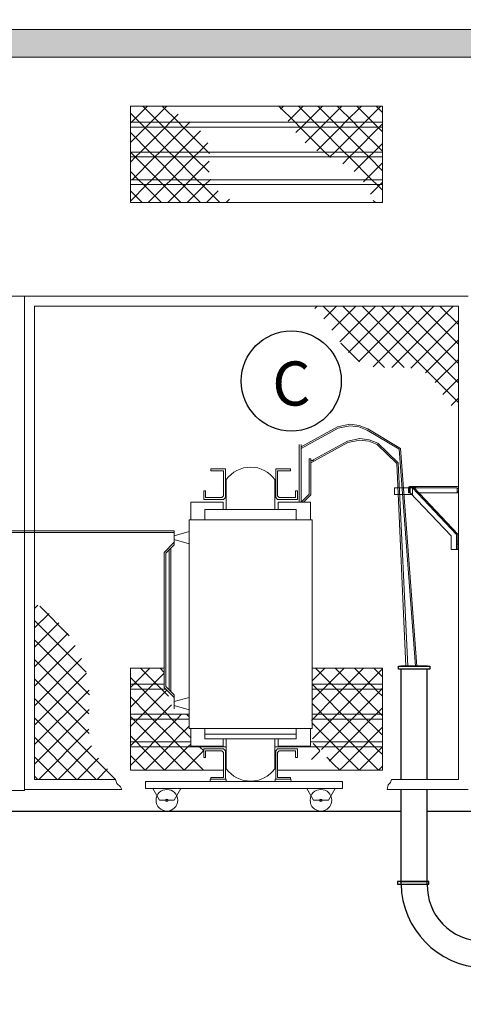
# Model space of a CAD drawing. Units: inches. Extents: x 0 to 13423, y 0 to 2616.
# Drawn here: x 1895 to 2136, y 421 to 957 of the extents above; entities that cross this region are included whole.
import ezdxf

# ---------------------------------------------------------------- set-up
doc = ezdxf.new("R2010")
doc.units = ezdxf.units.IN
doc.header["$MEASUREMENT"] = 0
for name, color, linetype, lineweight in [('EL-ARQUITETÔNICO', 8, 'Continuous', 5), ('EL-ELETRICO', 250, 'Continuous', 25), ('Elétrica', 7, 'Continuous', 30)]:
    doc.layers.add(name, color=color, linetype=linetype, lineweight=lineweight)
doc.layers.add('Layer 1', color=7, linetype='Continuous')
doc.styles.add('ROMANS', font='romans.shx', dxfattribs={"oblique": 15, "height": 6.5})

msp = doc.modelspace()

# ---------------------------------------------------------------- hatches: boundary and pattern name
at = {"true_color": 0x000000}
h = msp.add_hatch(dxfattribs=at)
h.set_pattern_fill('AR-CONC', color=18, scale=2)
h.set_pattern_definition([(50, (-9662.131, -19967.081), (14.3452037, -1.2550427), [1.5, -16.5]), (355, (-9662.131, -19967.081), (-2.775027, 15.043843), [1.2, -13.2]), (100.451444, (-9660.936, -19967.186), (11.570177, 13.7888), [1.274804, -14.022842]), (46.1842, (-9662.131, -19963.081), (21.344827, -3.310386), [2.25, -24.75]), (96.63564, (-9660.352, -19963.357), (18.693239, 19.482372), [1.912207, -21.034275]), (351.18416, (-9662.13, -19963.081), (18.693239, 19.482372), [1.8, -19.8]), (21, (-9660.131, -19964.081), (11.938141, -8.052378), [1.5, -16.5]), (326, (-9660.131, -19964.081), (4.866307, 14.503001), [1.2, -13.2]), (71.451445, (-9659.136, -19964.752), (16.8044475, 6.450623), [1.274804, -14.022842]), (37.5, (-9662.131, -19967.081), (0.2431971, 6.6578771), [0, -13.04, 0, -13.4, 0, -13.25]), (7.5, (-9662.131, -19967.081), (5.2613907, 7.8882342), [0, -7.64, 0, -12.74, 0, -5.05]), (327.5, (-9666.591, -19967.081), (10.6764487, -0.4510974), [0, -5, 0, -15.6, 0, -20.7]), (317.5, (-9668.591, -19967.081), (11.6637234, 2.0020996), [0, -6.5, 0, -10.36, 0, -14.7])])
h.paths.add_polyline_path([(2211.78, 951.55), (1720.02, 951.55), (1720.02, 936.46), (2211.78, 936.46)])
at = {"layer": 'Layer 1', "lineweight": 15, "true_color": 0xd9d9d9}
h = msp.add_hatch(color=254, dxfattribs=at)
h.dxf.hatch_style = 1
h.paths.add_polyline_path([(1822.49, 485.52), (1808.12, 485.52), (1808.12, 474.45, -0.457609), (1777.54, 443.86), (1733.62, 443.86), (1733.62, 431.42), (1791.9, 431.42, 0.299626), (1822.49, 462)])
h.paths.add_polyline_path([(1714.71, 431.42), (1722.9, 431.42), (1722.9, 443.86), (1714.71, 443.86)])
h.paths.add_polyline_path([(659.91, 443.86), (659.91, 431.42), (742.84, 431.42), (742.84, 443.86)])
h.paths.add_polyline_path([(753.56, 431.42), (758.7, 431.42), (758.7, 443.85), (753.56, 443.85)])
h.paths.add_polyline_path([(659.91, 431.42), (659.91, 443.86), (646.32, 443.86, -0.457609), (615.74, 474.44), (615.74, 485.52), (600.35, 485.52), (600.35, 462, 0.299626), (630.94, 431.42)])
h.paths.add_polyline_path([(614.92, 602.52), (599.17, 602.52), (600.35, 526.1), (600.35, 518.17), (600.35, 485.52), (615.74, 485.52), (615.74, 526.11)])
h.paths.add_polyline_path([(599.11, 606.68), (614.87, 606.68), (612.42, 834.67), (595.59, 834.67)])
h.paths.add_polyline_path([(595.53, 838.84), (612.38, 838.84), (610.08, 1052.66), (592.23, 1052.66)])
h.paths.add_polyline_path([(628.25, 336.01), (661.28, 336.01), (661.28, 360.51), (628.25, 360.51)], flags=9)
h.paths.add_polyline_path([(806.54, 259.97), (1046.91, 259.97), (1065.63, 329.82), (825.26, 329.82)], flags=9)
h.paths.add_polyline_path([(631.47, 579.3), (723.97, 579.3), (736.63, 626.54), (644.13, 626.54)], flags=9)
h.paths.add_polyline_path([(921.45, 794.38), (947.11, 794.38), (947.11, 826.07), (921.45, 826.07)], flags=9)
h.paths.add_polyline_path([(997.39, 944.04), (1179.97, 944.04), (1191.32, 986.43), (1008.74, 986.43)], flags=9)
h.paths.add_polyline_path([(921.45, 720.75), (947.11, 720.75), (947.11, 752.44), (921.45, 752.44)], flags=9)
h.paths.add_polyline_path([(924.16, 877), (948.8, 877), (948.8, 908.69), (924.16, 908.69)], flags=9)
h.paths.add_polyline_path([(857.05, 794.84), (881.7, 794.84), (881.7, 826.53), (857.05, 826.53)], flags=9)
h.paths.add_polyline_path([(849.56, 878.28), (876.22, 878.28), (876.22, 909.96), (849.56, 909.96)], flags=9)
h.paths.add_polyline_path([(978.32, 718.89), (1314.82, 718.89), (1314.82, 756.61), (978.32, 756.61)], flags=9)
h.paths.add_polyline_path([(976.6, 787.25), (1432.3, 787.25), (1432.3, 835.53), (976.6, 835.53)], flags=9)
h.paths.add_polyline_path([(979.33, 877.25), (1301.74, 877.25), (1301.74, 908.94), (979.33, 908.94)], flags=9)
h.paths.add_polyline_path([(603.01, 1826.96), (849.57, 1826.96), (868.95, 1899.3), (622.4, 1899.3)], flags=9)
h.paths.add_polyline_path([(1719.57, 956.23), (1889.78, 956.23), (1889.78, 994.25), (1719.57, 994.25)], flags=9)
h.paths.add_polyline_path([(2181.52, 672.53), (2267.85, 672.53), (2281.63, 723.96), (2195.3, 723.96)], flags=9)
h.paths.add_polyline_path([(731.82, 874.19), (731.82, 968.64), (712.99, 973.69), (712.99, 879.24)], flags=9)
h.paths.add_polyline_path([(1581.3, 567.3), (1758.08, 567.3), (1766.15, 597.4), (1589.36, 597.4)], flags=9)
h.paths.add_polyline_path([(1367, 925.53), (1533.13, 925.53), (1549.17, 985.41), (1383.04, 985.41)], flags=9)
h.paths.add_polyline_path([(66.94, 2435.34), (463.94, 2435.34), (463.94, 2606.19), (66.94, 2606.19)], flags=9)
h.paths.add_polyline_path([(1685.88, 709.75), (1718.77, 709.75), (1718.77, 733.85), (1685.88, 733.85)], flags=9)
h.paths.add_polyline_path([(2022.34, 741.11), (2051.48, 741.11), (2061.02, 776.7), (2031.88, 776.7)], flags=9)
h.paths.add_polyline_path([(1826.34, 876.41), (1854.34, 876.41), (1863.88, 912), (1835.88, 912)], flags=9)
h.paths.add_polyline_path([(417, 525.59), (531.52, 525.59), (540.78, 560.12), (426.25, 560.12)], flags=9)
h.paths.add_polyline_path([(93.32, 515.43), (259.45, 515.43), (267.01, 543.62), (100.87, 543.62)], flags=9)
h.paths.add_polyline_path([(1837.28, 335.6), (1870.32, 335.6), (1870.32, 360.13), (1837.28, 360.13)], flags=9)
h.paths.add_polyline_path([(1304.29, 336.01), (1337.32, 336.01), (1337.32, 360.51), (1304.29, 360.51)], flags=9)
h.paths.add_polyline_path([(1172.5, 336.01), (1205.53, 336.01), (1205.53, 360.51), (1172.5, 360.51)], flags=9)
h.paths.add_polyline_path([(1053.06, 336.35), (1085.96, 336.35), (1085.96, 360.45), (1053.06, 360.45)], flags=9)
h.paths.add_polyline_path([(922.84, 562.03), (955.88, 562.03), (955.88, 586.55), (922.84, 586.55)], flags=9)
h.paths.add_polyline_path([(680.9, 478.8), (713.8, 478.8), (713.8, 502.9), (680.9, 502.9)], flags=9)
h.paths.add_polyline_path([(434.53, 1353.77), (467.56, 1353.77), (467.56, 1378.28), (434.53, 1378.28)], flags=9)
h.paths.add_polyline_path([(636.22, 1475.38), (669.26, 1475.38), (669.26, 1499.89), (636.22, 1499.89)], flags=9)
h.paths.add_polyline_path([(462.2, 1028.18), (495.09, 1028.18), (495.09, 1052.28), (462.2, 1052.28)], flags=9)
h.paths.add_polyline_path([(462.13, 1155.97), (495.16, 1155.97), (495.16, 1180.48), (462.13, 1180.48)], flags=9)
h.paths.add_polyline_path([(664.24, 1309.38), (697.27, 1309.38), (697.27, 1333.88), (664.24, 1333.88)], flags=9)
h.paths.add_polyline_path([(462.13, 1259.36), (495.16, 1259.36), (495.16, 1283.87), (462.13, 1283.87)], flags=9)
h.paths.add_polyline_path([(655.84, 1358.2), (688.87, 1358.2), (688.87, 1382.7), (655.84, 1382.7)], flags=9)
h.paths.add_polyline_path([(434.91, 1401.42), (467.94, 1401.42), (467.94, 1425.93), (434.91, 1425.93)], flags=9)
h.paths.add_polyline_path([(636.22, 1589.89), (669.26, 1589.89), (669.26, 1614.39), (636.22, 1614.39)], flags=9)
h.paths.add_polyline_path([(418.74, 1485.86), (451.78, 1485.86), (451.78, 1510.39), (418.74, 1510.39)], flags=9)
h.paths.add_polyline_path([(390.57, 1630.21), (423.6, 1630.21), (423.6, 1654.72), (390.57, 1654.72)], flags=9)
h.paths.add_polyline_path([(1092.05, 1782.71), (1280.94, 1782.71), (1280.94, 1823.43), (1092.05, 1823.43)], flags=9)
h.paths.add_polyline_path([(1144.89, 530.9), (1144.89, 597.29), (1126.51, 602.22), (1126.51, 535.83)], flags=9)
h.paths.add_polyline_path([(1046.86, 531.49), (1046.86, 597.29), (1028.48, 602.22), (1028.48, 536.42)], flags=9)
h.paths.add_polyline_path([(730.92, 1193.99), (1996.95, 1193.99), (2149.78, 1764.37), (883.75, 1764.37)], flags=9)
h.paths.add_polyline_path([(1096.7, 530.9), (1096.7, 597.29), (1078.32, 602.22), (1078.32, 535.83)], flags=9)
h.paths.add_polyline_path([(2313.49, 632.21), (2369.88, 632.21), (2369.88, 713.39), (2313.49, 713.39)], flags=9)
h.paths.add_polyline_path([(398.51, 1537.58), (428.8, 1537.58), (438.33, 1573.17), (408.05, 1573.17)], flags=9)

# ---------------------------------------------------------------- linework, layer by layer
at = {"color": 7, "lineweight": 15}
for p, q in [((2211.78, 951.55), (1720.02, 951.55)), ((1720.02, 936.46), (2211.78, 936.46)), ((1955.03, 909.94), (2092.37, 909.94)), ((1955.03, 857.38), (1955.03, 909.94)), ((1959.96, 901.18), (1955.03, 906.12)), ((1955.58, 901.18), (1964.34, 909.94)), ((1970.56, 901.18), (1961.8, 909.94)), ((1966.18, 901.18), (1974.75, 909.75)), ((1981.16, 901.18), (1972.39, 909.94)), ((2044.73, 901.18), (2035.96, 909.94)), ((2036.89, 908.32), (2038.51, 909.94)), ((2040.9, 901.74), (2049.11, 909.94)), ((2055.32, 901.18), (2046.56, 909.94)), ((2050.94, 901.18), (2059.7, 909.94)), ((2065.92, 901.18), (2057.15, 909.94)), ((2061.53, 901.18), (2070.3, 909.94)), ((2076.51, 901.18), (2067.75, 909.94)), ((2072.13, 901.18), (2080.89, 909.94)), ((2087.11, 901.18), (2078.34, 909.94)), ((2082.72, 901.18), (2091.49, 909.94)), ((2092.37, 906.51), (2088.94, 909.94)), ((2092.37, 909.94), (2092.37, 857.38)), ((2092.37, 901.18), (1955.03, 901.18)), ((1955.03, 900.63), (1955.58, 901.18)), ((1962.64, 898.51), (1959.96, 901.18)), ((1963.5, 898.51), (1966.18, 901.18)), ((1973.23, 898.51), (1970.56, 901.18)), ((1974.1, 898.51), (1976.77, 901.18)), ((1976.77, 901.18), (1981.11, 905.52)), ((1983.83, 898.51), (1981.16, 901.18)), ((1984.69, 898.51), (1987.37, 901.18)), ((1987.37, 901.18), (1987.45, 901.27)), ((2047.4, 898.51), (2044.73, 901.18)), ((2048.27, 898.51), (2050.94, 901.18)), ((2057.99, 898.51), (2055.32, 901.18)), ((2058.86, 898.51), (2061.53, 901.18)), ((2068.59, 898.51), (2065.92, 901.18)), ((2069.46, 898.51), (2072.13, 901.18)), ((2079.18, 898.51), (2076.51, 901.18)), ((2080.05, 898.51), (2082.72, 901.18)), ((2089.78, 898.51), (2087.11, 901.18)), ((1955.03, 898.51), (2092.37, 898.51)), ((1955.03, 890.03), (1963.5, 898.51)), ((1965.64, 884.91), (1955.03, 895.52)), ((1960.5, 884.91), (1974.1, 898.51)), ((1976.23, 884.91), (1962.64, 898.51)), ((1971.1, 884.91), (1984.69, 898.51)), ((1986.83, 884.91), (1973.23, 898.51)), ((1981.69, 884.91), (1993.17, 896.39)), ((1997.42, 884.91), (1983.83, 898.51)), ((2045.2, 895.45), (2048.27, 898.51)), ((2060.99, 884.91), (2047.4, 898.51)), ((2050.3, 889.95), (2058.86, 898.51)), ((2056.59, 885.64), (2069.46, 898.51)), ((2071.59, 884.91), (2057.99, 898.51)), ((2066.45, 884.91), (2080.05, 898.51)), ((2082.19, 884.91), (2068.59, 898.51)), ((2077.05, 884.91), (2090.65, 898.51)), ((2092.37, 885.32), (2079.18, 898.51)), ((2092.37, 895.91), (2089.78, 898.51)), ((2090.65, 898.51), (2092.37, 900.24)), ((1992.29, 884.91), (1997.29, 889.92)), ((1955.04, 884.91), (1955.03, 884.93)), ((2092.37, 884.91), (1955.03, 884.91)), ((1957.71, 882.24), (1955.04, 884.91)), ((1957.83, 882.24), (1960.5, 884.91)), ((1968.31, 882.24), (1965.64, 884.91)), ((1968.43, 882.24), (1971.1, 884.91)), ((1978.9, 882.24), (1976.23, 884.91)), ((1979.02, 882.24), (1981.69, 884.91)), ((1989.5, 882.24), (1986.83, 884.91)), ((1989.62, 882.24), (1992.29, 884.91)), ((1998.14, 884.19), (1997.42, 884.91)), ((2063.67, 882.24), (2060.99, 884.91)), ((2063.78, 882.24), (2066.45, 884.91)), ((2074.26, 882.24), (2071.59, 884.91)), ((2074.38, 882.24), (2077.05, 884.91)), ((2084.86, 882.24), (2082.19, 884.91)), ((2084.97, 882.24), (2087.64, 884.91)), ((2087.64, 884.91), (2092.37, 889.64)), ((1955.03, 882.24), (2092.37, 882.24)), ((1955.03, 879.44), (1957.83, 882.24)), ((1956.17, 869.99), (1968.43, 882.24)), ((1970.1, 869.86), (1957.71, 882.24)), ((1966.64, 869.86), (1979.02, 882.24)), ((1980.69, 869.86), (1968.31, 882.24)), ((1977.23, 869.86), (1989.62, 882.24)), ((1991.29, 869.86), (1978.9, 882.24)), ((1987.83, 869.86), (1997.96, 879.99)), ((1997.88, 873.86), (1989.5, 882.24)), ((2063.63, 882.09), (2063.78, 882.24)), ((2063.99, 881.91), (2063.67, 882.24)), ((2070.69, 878.55), (2074.38, 882.24)), ((2086.64, 869.86), (2074.26, 882.24)), ((2077.02, 874.29), (2084.97, 882.24)), ((2083.18, 869.86), (2092.37, 879.05)), ((2092.37, 874.72), (2084.86, 882.24)), ((1959.5, 869.86), (1955.03, 874.33)), ((2092.37, 869.86), (1955.03, 869.86)), ((1962.17, 867.19), (1959.5, 869.86)), ((1963.97, 867.19), (1966.64, 869.86)), ((1972.77, 867.19), (1970.1, 869.86)), ((1974.56, 867.19), (1977.23, 869.86)), ((1983.36, 867.19), (1980.69, 869.86)), ((1985.16, 867.19), (1987.83, 869.86)), ((1993.96, 867.19), (1991.29, 869.86)), ((1995.75, 867.19), (1998.42, 869.86)), ((1998.42, 869.86), (1998.7, 870.13)), ((2082.08, 868.75), (2083.18, 869.86)), ((2089.32, 867.19), (2086.64, 869.86)), ((2091.11, 867.19), (2092.37, 868.45)), ((1955.03, 867.19), (2092.37, 867.19)), ((1955.03, 858.25), (1963.97, 867.19)), ((1961.38, 857.38), (1955.03, 863.74)), ((1971.98, 857.38), (1962.17, 867.19)), ((1964.76, 857.38), (1974.56, 867.19)), ((1982.57, 857.38), (1972.77, 867.19)), ((1975.35, 857.38), (1985.16, 867.19)), ((1993.17, 857.38), (1983.36, 867.19)), ((1985.95, 857.38), (1995.75, 867.19)), ((2003.76, 857.38), (1993.96, 867.19)), ((1996.54, 857.38), (2002.93, 863.76)), ((2085.93, 862), (2091.11, 867.19)), ((2092.37, 864.13), (2089.32, 867.19)), ((2007.14, 857.38), (2009.06, 859.3)), ((2088.52, 857.38), (2087.33, 858.57)), ((2091.9, 857.38), (2092.37, 857.86)), ((1955.03, 857.38), (2092.37, 857.38)), ((1792.66, 806.48), (1897.39, 806.48)), ((1897.39, 806.48), (1897.39, 537.3)), ((1897.39, 806.45), (2139.14, 806.45)), ((1897.39, 537.99), (1897.39, 806.45)), ((1902.81, 543.4), (1902.81, 801.04)), ((1902.81, 801.04), (2133.72, 801.04)), ((2055.45, 799.74), (2056.74, 801.04)), ((2093.54, 767.61), (2060.11, 801.04)), ((2060.4, 794.1), (2067.34, 801.04)), ((2064.81, 787.91), (2077.93, 801.04)), ((2069.13, 781.63), (2088.53, 801.04)), ((2104.14, 767.6), (2070.7, 801.04)), ((2073.84, 775.75), (2099.12, 801.04)), ((2079.58, 770.89), (2109.72, 801.04)), ((2133.72, 748.61), (2081.3, 801.04)), ((2087.34, 768.06), (2120.32, 801.04)), ((2133.72, 759.21), (2091.89, 801.04)), ((2097.49, 767.61), (2130.91, 801.04)), ((2133.72, 769.8), (2102.49, 801.04)), ((2133.72, 780.4), (2113.08, 801.04)), ((2133.72, 790.99), (2123.68, 801.04)), ((2133.72, 801.04), (2133.72, 543.4)), ((2107.8, 767.33), (2133.72, 793.25)), ((2115.77, 764.7), (2133.72, 782.66)), ((2079.79, 770.76), (2069.7, 780.85)), ((2121.03, 759.37), (2133.72, 772.06)), ((2125.25, 753), (2133.72, 761.47)), ((2129.72, 746.87), (2133.72, 750.87)), ((2107.49, 701.48), (2106.61, 702.36)), ((2106.61, 702.33), (2106.61, 699.48)), ((2107.71, 702.06), (2107, 702.78)), ((2133.27, 702.78), (2107.06, 702.78)), ((2108.51, 702.06), (2107.79, 702.78)), ((2109.32, 702.06), (2108.59, 702.78)), ((2110.12, 702.06), (2109.39, 702.78)), ((2110.6, 702.37), (2110.2, 702.78)), ((2110.6, 702.78), (2110.6, 702.06)), ((2133.72, 699.44), (2133.72, 702.33)), ((2098.97, 702.06), (2108.69, 702.06)), ((2098.97, 698.46), (2098.97, 702.06)), ((2108.69, 698.46), (2098.97, 698.46)), ((2107.49, 700.68), (2106.61, 701.56)), ((2107.49, 699.87), (2106.61, 700.76)), ((2107.09, 699.48), (2106.61, 699.96)), ((2106.61, 699.48), (2107.49, 699.48)), ((2129.73, 675.96), (2107.43, 699.48)), ((2107.49, 699.48), (2107.49, 702.06)), ((2107.49, 702.06), (2133.03, 702.06)), ((2132.75, 676.68), (2108.69, 702.06)), ((2108.69, 702.06), (2108.69, 698.46)), ((2133.48, 676.91), (2109.64, 702.06)), ((2133.72, 699.44), (2112.12, 699.44)), ((2133.03, 702.06), (2133.03, 699.44)), ((2133.72, 701.84), (2133.11, 701.84)), ((2133.72, 700.11), (2133.11, 700.11)), ((2129.73, 668.46), (2129.73, 675.96)), ((2132.75, 668.46), (2132.75, 676.68)), ((2133.48, 668.46), (2133.48, 676.91)), ((2133.48, 673.16), (2132.87, 673.16)), ((2133.48, 671.43), (2132.87, 671.43)), ((2133.48, 668.46), (2129.73, 668.46)), ((1902.81, 636.5), (1904.63, 638.32)), ((1902.81, 625.91), (1910.68, 633.78)), ((1921.65, 621.63), (1905.65, 637.64)), ((1930.87, 601.82), (1902.81, 629.89)), ((1902.81, 615.31), (1916.08, 628.58)), ((1902.81, 604.72), (1920.85, 622.76)), ((1932.68, 589.42), (1902.81, 619.29)), ((1902.81, 594.12), (1924.99, 616.31)), ((1902.81, 583.52), (1928.43, 609.15)), ((1932.47, 579.04), (1902.81, 608.7)), ((1902.81, 572.93), (1931.04, 601.16)), ((1955.03, 566.67), (1955.03, 603.91)), ((1955.03, 603.91), (1973.42, 603.91)), ((1956.81, 595.15), (1965.58, 603.91)), ((1969.33, 595.15), (1960.56, 603.91)), ((1967.41, 595.15), (1973.42, 601.17)), ((1973.42, 601.65), (1971.16, 603.91)), ((2054.05, 603.91), (2092.37, 603.91)), ((2054.05, 586.44), (2071.53, 603.91)), ((2054.05, 597.03), (2060.93, 603.91)), ((2069.92, 589.91), (2055.92, 603.91)), ((2078.51, 591.92), (2066.52, 603.91)), ((2067.57, 589.36), (2082.12, 603.91)), ((2087.1, 593.92), (2077.11, 603.91)), ((2081.39, 592.59), (2092.37, 603.57)), ((2092.37, 599.25), (2087.71, 603.91)), ((2092.37, 603.91), (2092.37, 548.42)), ((1932.52, 568.38), (1902.81, 598.1)), ((1958.73, 595.15), (1955.03, 598.86)), ((1973.42, 595.15), (1955.03, 595.15)), ((1955.03, 593.37), (1956.81, 595.15)), ((1961.4, 592.48), (1958.73, 595.15)), ((1964.74, 592.48), (1967.41, 595.15)), ((1971.99, 592.49), (1969.33, 595.15)), ((2061.33, 587.91), (2054.05, 595.19)), ((2092.37, 595.15), (2054.05, 595.15)), ((1902.81, 562.33), (1932.53, 592.06)), ((1955.03, 592.48), (1974.44, 592.49)), ((1955.03, 582.77), (1964.74, 592.48)), ((1975, 578.88), (1961.4, 592.48)), ((1961.73, 578.88), (1974.68, 591.83)), ((1975.8, 588.68), (1972, 592.48)), ((2054.05, 592.48), (2092.37, 592.48)), ((2059.09, 559.69), (2091.25, 591.85)), ((2067.21, 578.41), (2081.39, 592.59)), ((2076.33, 583.51), (2069.92, 589.91)), ((2083.12, 587.31), (2078.51, 591.92)), ((2089.92, 591.11), (2087.1, 593.92)), ((2092.37, 588.65), (2089.92, 591.11)), ((2091.25, 591.85), (2092.37, 592.98)), ((1946.91, 543.4), (1902.81, 587.51)), ((1964.41, 578.88), (1955.03, 588.26)), ((2053.66, 575.45), (2067.57, 589.36)), ((2062.74, 575.91), (2053.99, 584.66)), ((2069.53, 579.71), (2061.33, 587.91)), ((2091.86, 578.57), (2083.12, 587.31)), ((1902.81, 551.74), (1932.57, 581.5)), ((1986.98, 578.88), (1955.03, 578.88)), ((1959.06, 576.21), (1961.73, 578.88)), ((1967.08, 576.21), (1964.41, 578.88)), ((1969.66, 576.21), (1972.33, 578.88)), ((1972.33, 578.88), (1977.46, 584.01)), ((1977.67, 576.21), (1975, 578.88)), ((1980.25, 576.21), (1982.92, 578.88)), ((1986.98, 577.49), (1985.6, 578.88)), ((2092.37, 578.88), (2054.05, 578.88)), ((2078.57, 570.67), (2069.53, 579.71)), ((2085.21, 574.62), (2076.33, 583.51)), ((2083.75, 573.76), (2092.37, 582.38)), ((1936.32, 543.4), (1902.81, 576.91)), ((1956.48, 576.21), (1955.03, 577.67)), ((1955.03, 576.21), (1986.98, 576.21)), ((1955.03, 572.18), (1959.06, 576.21)), ((1966.02, 566.67), (1956.48, 576.21)), ((1960.12, 566.67), (1969.66, 576.21)), ((1976.62, 566.67), (1967.08, 576.21)), ((1970.71, 566.67), (1980.25, 576.21)), ((1986.98, 566.9), (1977.67, 576.21)), ((2053.74, 574.31), (2053.65, 574.4)), ((2055.94, 572.11), (2054, 574.05)), ((2054.05, 576.21), (2092.37, 576.21)), ((2054.25, 565.45), (2067.21, 578.41)), ((2071.92, 566.72), (2062.74, 575.91)), ((2077.27, 567.27), (2083.75, 573.76)), ((2086.88, 572.96), (2085.21, 574.62)), ((2092.37, 578.06), (2091.86, 578.57)), ((1905.06, 543.4), (1932.37, 570.71)), ((1981.31, 566.67), (1986.98, 572.35)), ((2065.28, 562.77), (2055.94, 572.11)), ((2076.34, 555.75), (2092.37, 571.79)), ((2080.22, 569.02), (2078.57, 570.67)), ((2087.74, 561.5), (2080.22, 569.02)), ((2092.37, 567.46), (2086.88, 572.96)), ((1925.72, 543.4), (1902.81, 566.32)), ((1955.43, 566.67), (1955.03, 567.07)), ((1955.03, 548.42), (1955.03, 566.67)), ((1987.88, 563.83), (1955.03, 563.83)), ((1955.03, 561.58), (1957.27, 563.83)), ((1958.27, 563.83), (1955.43, 566.67)), ((1957.27, 563.83), (1960.11, 566.67)), ((1960.94, 561.16), (1958.27, 563.83)), ((1965.2, 561.16), (1967.87, 563.83)), ((1968.87, 563.83), (1966.03, 566.67)), ((1967.87, 563.83), (1970.71, 566.67)), ((1971.54, 561.16), (1968.87, 563.83)), ((1975.79, 561.16), (1978.46, 563.83)), ((1979.46, 563.83), (1976.62, 566.67)), ((1978.46, 563.83), (1981.3, 566.67)), ((1982.13, 561.16), (1979.46, 563.83)), ((1987.88, 566.01), (1987.22, 566.67)), ((2092.37, 563.83), (2053.15, 563.83)), ((2058.25, 559.21), (2054.6, 562.85)), ((2063.28, 553.29), (2077.27, 567.27)), ((2073.56, 565.08), (2071.92, 566.72)), ((2080.7, 557.95), (2073.56, 565.08)), ((1915.66, 543.4), (1933.91, 561.66)), ((1955.03, 561.16), (2007.27, 561.16)), ((1955.03, 550.99), (1965.2, 561.16)), ((1973.68, 548.42), (1960.94, 561.16)), ((1963.06, 548.42), (1975.79, 561.16)), ((1984.27, 548.42), (1971.54, 561.16)), ((1973.65, 548.42), (1986.39, 561.16)), ((1994.87, 548.42), (1982.13, 561.16)), ((1984.25, 548.42), (1995.01, 559.18)), ((1986.39, 561.16), (1987.88, 562.64)), ((1995.01, 558.88), (1992.73, 561.16)), ((2033.77, 561.16), (2092.37, 561.16)), ((2053.67, 554.27), (2057.63, 558.23)), ((2057.63, 558.23), (2058.31, 558.91)), ((2066.91, 561.14), (2065.28, 562.77)), ((2073.65, 554.4), (2066.91, 561.14)), ((2079.61, 548.42), (2092.31, 561.12)), ((2082.4, 556.25), (2080.7, 557.95)), ((2089.5, 559.74), (2087.74, 561.5)), ((2092.37, 556.87), (2089.5, 559.74)), ((2092.31, 561.12), (2092.37, 561.19)), ((1915.13, 543.4), (1902.81, 555.72)), ((1926.25, 543.4), (1937.73, 554.88)), ((1963.08, 548.42), (1955.03, 556.48)), ((2066.6, 550.85), (2062, 555.45)), ((2071.45, 550.86), (2076.34, 555.75)), ((2075.3, 552.75), (2073.65, 554.4)), ((2079.63, 548.42), (2075.3, 552.75)), ((2090.22, 548.42), (2082.4, 556.25)), ((1936.85, 543.4), (1942.58, 549.13)), ((2005.84, 548.42), (1955.03, 548.42)), ((1994.84, 548.42), (1995.01, 548.59)), ((2092.37, 548.42), (2035.2, 548.42)), ((2068.2, 549.26), (2066.6, 550.85)), ((2069.03, 548.42), (2068.2, 549.26)), ((2069.01, 548.42), (2071.45, 550.86)), ((2090.2, 548.42), (2092.37, 550.6)), ((1904.53, 543.4), (1902.81, 545.13)), ((1946.91, 543.4), (1902.81, 543.4)), ((2133.72, 543.4), (2097.22, 543.4)), ((1897.39, 537.3), (1792.66, 537.3)), ((1950.37, 537.99), (1897.39, 537.99)), ((2139.14, 537.99), (2094.97, 537.99)), ((1938.81, 525.96), (1938.81, 525.96))]:
    msp.add_line(p, q, dxfattribs=at)
for p, q in [((2116.94, 604.95), (2102.29, 604.95)), ((2102.49, 543.4), (2102.49, 603.45)), ((2116.25, 603.45), (2102.97, 603.45)), ((2116.78, 543.4), (2116.78, 603.45)), ((2102.49, 486.35), (2102.49, 537.99)), ((2116.78, 486.35), (2116.78, 537.99)), ((1866.02, 526.12), (2102.49, 526.1)), ((2101.81, 487.86), (2116.46, 487.86)), ((2102.49, 486.35), (2115.77, 486.35))]:
    msp.add_line(p, q)
for points in [[(2118.14, 604.95), (2118.14, 603.45), (2101.08, 603.45), (2101.08, 604.95)], [(2100.6, 487.86), (2100.6, 486.35), (2117.66, 486.35), (2117.66, 487.86)]]:
    msp.add_lwpolyline(points, close=True)
at = {"color": 7, "linetype": 'ByBlock'}
msp.add_circle((2042.69, 760.24), 27.26, dxfattribs=at)
at = {"color": 7, "lineweight": 15}
for centre, start, end in [((2107.06, 702.33), 90, 180), ((2133.27, 702.33), 0, 90)]:
    msp.add_arc(centre, 0.453, start, end, dxfattribs=at)
for centre, radius, start, end in [((2149.09, 487.4), 46.61, 181.2837, 267.1627), ((2146.79, 485.52), 30.02, 178.4049, 269.9844)]:
    msp.add_arc(centre, radius, start, end)
at = {"layer": 'EL-ARQUITETÔNICO', "color": 7, "lineweight": 15}
msp.add_line((2054.73, 717.08), (2053.41, 717.08), dxfattribs=at)
at = {"layer": 'EL-ELETRICO', "color": 7, "lineweight": 15}
for p, q in [((2048.01, 724.4), (2067.91, 735.31)), ((2048.01, 723.49), (2068.19, 734.55)), ((2067.91, 735.31), (2074.61, 736.75)), ((2068.19, 734.55), (2074.64, 735.94)), ((2074.61, 736.75), (2079.69, 736.05)), ((2074.64, 735.94), (2079.49, 735.27)), ((2079.49, 735.27), (2084.04, 733.48)), ((2079.69, 736.05), (2084.46, 734.17)), ((2073.3, 727.52), (2080, 728.96)), ((2080, 728.96), (2085.09, 728.26)), ((2084.04, 733.48), (2101.44, 723.08)), ((2084.46, 734.17), (2102.2, 723.47)), ((2047.04, 694.3), (2047.04, 725.66)), ((2048.01, 694.3), (2048.01, 725.66)), ((2053.41, 716.61), (2073.3, 727.52)), ((2053.41, 715.7), (2073.58, 726.76)), ((2073.58, 726.76), (2080.03, 728.15)), ((2080.03, 728.15), (2084.89, 727.48)), ((2084.89, 727.48), (2089.43, 725.69)), ((2085.09, 728.26), (2089.86, 726.37)), ((2089.43, 725.69), (2100.18, 715.29)), ((2089.86, 726.37), (2100.94, 715.67)), ((2101.44, 723.08), (2110.31, 604.95)), ((2102.2, 723.47), (2111.1, 604.95)), ((2052.43, 698.72), (2052.43, 717.9)), ((2052.43, 717.9), (2053.41, 717.9)), ((2053.41, 698.31), (2053.41, 717.9)), ((2100.18, 715.29), (2105.12, 604.95)), ((2100.94, 715.67), (2106.13, 604.95)), ((2006.81, 712.37), (1998.86, 712.37)), ((1998.86, 711.39), (1998.86, 712.37)), ((2005.84, 712.37), (1998.86, 712.37)), ((2005.84, 711.39), (1998.86, 711.39)), ((2005.84, 697.76), (2005.84, 711.39)), ((2006.81, 696.78), (2006.81, 712.37)), ((2034.22, 696.78), (2034.22, 712.37)), ((2034.22, 712.37), (2042.18, 712.37)), ((2035.2, 712.37), (2042.18, 712.37)), ((2035.2, 697.76), (2035.2, 711.39)), ((2035.2, 711.39), (2042.18, 711.39)), ((2042.18, 711.39), (2042.18, 712.37)), ((2007.27, 690.39), (2007.27, 706.57)), ((2033.77, 690.39), (2033.77, 706.57)), ((1995.01, 695.8), (1995.01, 700.56)), ((1995.01, 700.56), (1995.99, 700.56)), ((1995.99, 696.78), (1995.99, 700.56)), ((2004.86, 696.78), (1995.99, 696.78)), ((2005.84, 697.76), (2004.86, 696.78)), ((2005.84, 695.8), (2006.81, 696.78)), ((2035.2, 695.8), (2034.22, 696.78)), ((2035.2, 697.76), (2036.17, 696.78)), ((2036.17, 696.78), (2045.05, 696.78)), ((2045.05, 696.78), (2045.05, 700.56)), ((2046.02, 700.56), (2045.05, 700.56)), ((2046.02, 695.8), (2046.02, 700.56)), ((2048.01, 694.3), (2052.43, 698.72)), ((2049.4, 694.3), (2053.41, 698.31)), ((1987.88, 684.76), (1987.88, 694.3)), ((1987.88, 694.3), (2005.52, 694.3)), ((2005.84, 695.8), (1995.01, 695.8)), ((2005.52, 694.3), (2005.52, 690.39)), ((2035.2, 695.8), (2046.02, 695.8)), ((2053.15, 694.3), (2035.51, 694.3)), ((2035.51, 694.3), (2035.51, 690.39)), ((2053.15, 684.76), (2053.15, 694.3)), ((2020.52, 690.39), (1995.64, 690.39)), ((1995.64, 690.39), (1995.64, 684.76)), ((2045.39, 690.35), (1995.64, 690.35)), ((2020.52, 690.39), (2045.39, 690.39)), ((2045.39, 690.39), (2045.39, 684.76)), ((1986.98, 684.76), (2054.05, 684.76)), ((1986.98, 571.05), (1986.98, 684.76)), ((2054.05, 684.76), (2054.05, 571.05)), ((1978.92, 677.73), (1864.25, 677.73)), ((1978.92, 678.67), (1864.64, 678.67)), ((1978.92, 678.67), (1978.92, 671.11)), ((1986.98, 678.31), (1978.92, 676.02)), ((1978.92, 676.02), (1978.92, 673.92)), ((1978.92, 672.5), (1973.42, 666.99)), ((1978.92, 671.11), (1974.4, 666.59)), ((1986.98, 671.63), (1978.92, 673.92)), ((1973.42, 593.51), (1973.42, 666.99)), ((1974.4, 593.92), (1974.4, 666.59)), ((1976.17, 668.36), (1976.17, 592.15)), ((1977.14, 669.33), (1977.14, 591.17)), ((1978.92, 588.01), (1973.42, 593.51)), ((1978.92, 589.39), (1974.4, 593.92)), ((1978.92, 581.83), (1978.92, 589.39)), ((1986.98, 588.03), (1978.92, 585.74)), ((1978.92, 585.74), (1978.92, 583.64)), ((1986.98, 581.34), (1978.92, 583.64)), ((1978.92, 583.64), (1978.92, 581.83)), ((2054.05, 571.05), (1986.98, 571.05)), ((1987.88, 571.05), (1987.88, 561.5)), ((1995.64, 565.41), (1995.64, 571.05)), ((2045.39, 565.41), (2045.39, 571.05)), ((2053.15, 571.05), (2053.15, 561.5)), ((1995.64, 567.95), (2045.39, 567.95)), ((2020.52, 565.41), (1995.64, 565.41)), ((2005.52, 561.5), (2005.52, 565.41)), ((2007.27, 565.41), (2007.27, 549.23)), ((2020.52, 565.41), (2045.39, 565.41)), ((2033.77, 565.41), (2033.77, 549.23)), ((2035.51, 561.5), (2035.51, 565.41)), ((1987.88, 561.5), (2005.52, 561.5)), ((2005.84, 560), (1995.01, 560)), ((1995.01, 560), (1995.01, 555.24)), ((2004.86, 559.02), (1995.99, 559.02)), ((1995.99, 559.02), (1995.99, 555.24)), ((2005.84, 558.04), (2004.86, 559.02)), ((2005.84, 560), (2006.81, 559.02)), ((2005.84, 558.04), (2005.84, 544.41)), ((2006.81, 559.02), (2006.81, 543.44)), ((2035.2, 560), (2034.22, 559.02)), ((2034.22, 559.02), (2034.22, 543.44)), ((2035.2, 560), (2046.02, 560)), ((2035.2, 558.04), (2036.17, 559.02)), ((2035.2, 558.04), (2035.2, 544.41)), ((2053.15, 561.5), (2035.51, 561.5)), ((2036.17, 559.02), (2045.05, 559.02)), ((2045.05, 559.02), (2045.05, 555.24)), ((2046.02, 560), (2046.02, 555.24)), ((1995.01, 555.24), (1995.99, 555.24)), ((2046.02, 555.24), (2045.05, 555.24)), ((1963.22, 542.32), (2070.55, 542.32)), ((1963.22, 538.37), (1963.22, 542.32)), ((1998.55, 543.44), (1998.47, 542.32)), ((1998.86, 543.44), (1998.55, 543.44)), ((2005.84, 544.41), (1998.86, 544.41)), ((1998.86, 544.41), (1998.86, 543.44)), ((2006.81, 543.44), (1998.86, 543.44)), ((2005.84, 543.44), (1998.86, 543.44)), ((2007.12, 543.44), (2006.81, 543.44)), ((2007.12, 543.44), (2007.2, 542.32)), ((2033.91, 543.44), (2033.83, 542.32)), ((2033.91, 543.44), (2034.22, 543.44)), ((2034.22, 543.44), (2042.18, 543.44)), ((2035.2, 544.41), (2042.18, 544.41)), ((2035.2, 543.44), (2042.18, 543.44)), ((2042.18, 544.41), (2042.18, 543.44)), ((2042.18, 543.44), (2042.48, 543.44)), ((2042.48, 543.44), (2042.56, 542.32)), ((2070.55, 542.32), (2070.55, 538.37)), ((2070.55, 538.37), (1963.22, 538.37)), ((1970.89, 532.02), (1967.22, 538.37)), ((1978.93, 532.02), (1982.59, 538.37)), ((2054.84, 532.02), (2051.17, 538.37)), ((2062.88, 532.02), (2066.55, 538.37)), ((1970.89, 532.02), (1978.93, 532.02)), ((2062.88, 532.02), (2054.84, 532.02))]:
    msp.add_line(p, q, dxfattribs=at)
for centre, radius in [((1974.91, 532.02), 5.9), ((2058.86, 532.02), 5.9), ((1974.91, 532.02), 0.708), ((2058.86, 532.02), 0.708)]:
    msp.add_circle(centre, radius, dxfattribs=at)
for centre, start, end in [((2020.52, 697.08), 35.6076, 144.3924), ((2020.52, 558.72), 215.6076, 324.3924)]:
    msp.add_arc(centre, 16.3, start, end, dxfattribs=at)
at = {"layer": 'Elétrica'}
for p, q in [((1822.49, 526.1), (2102.49, 526.1)), ((2116.78, 526.1), (2415.75, 526.1))]:
    msp.add_line(p, q, dxfattribs=at)
at = {"layer": 'Layer 1', "lineweight": 15}
for p, q in [((1946.91, 543.4), (1947.65, 541.19)), ((2096.67, 541.71), (2095.51, 540.39)), ((2097.22, 543.4), (2096.67, 541.71)), ((1947.65, 541.19), (1949.6, 539.35)), ((1949.6, 539.35), (1950.37, 537.99)), ((2095.51, 540.39), (2094.97, 537.99))]:
    msp.add_line(p, q, dxfattribs=at)

# ---------------------------------------------------------------- texts
at = {"color": 7, "insert": (2032.34, 746.9), "char_height": 24, "width": 9.1426, "attachment_point": 7, "style": 'ROMANS'}
msp.add_mtext('\\pxql;C', dxfattribs=at)

doc.saveas('drawing.dxf')
